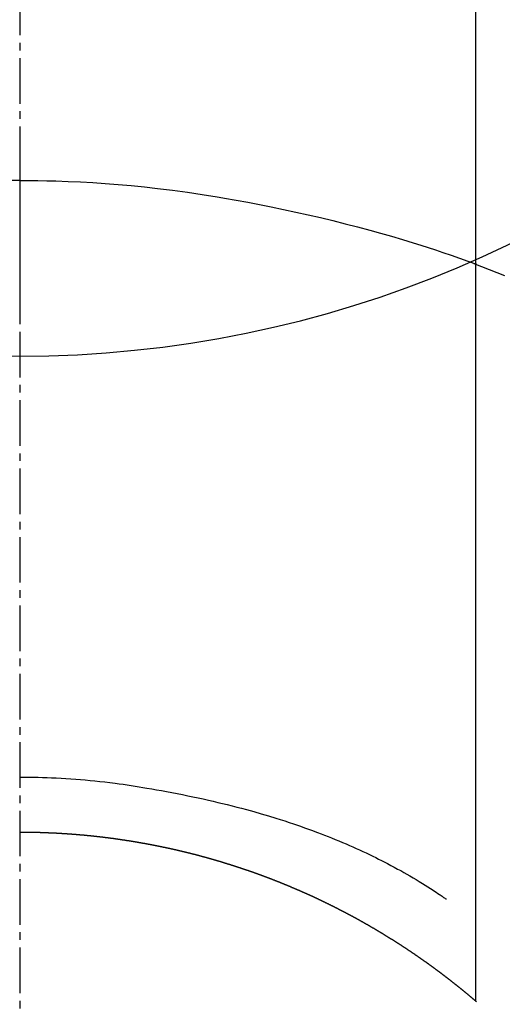
# Model space of a CAD drawing. Units: millimetres. Extents: x -109 to 26472, y -120 to 8847.
# Drawn here: x 16742 to 16750, y 6913 to 6929 of the extents above; entities that cross this region are included whole.
import ezdxf

# ---------------------------------------------------------------- set-up
doc = ezdxf.new("R2010")
doc.units = ezdxf.units.MM
doc.linetypes.add('CENTER2', pattern=[1.125, 0.75, -0.125, 0.125, -0.125])
doc.layers.get('DEFPOINTS').update_dxf_attribs({"color": 146})
for name, color, linetype in [('150-機器', 8, 'Continuous'), ('160-文字', 254, 'Continuous'), ('166-寸法B', 11, 'Continuous')]:
    doc.layers.add(name, color=color, linetype=linetype)
doc.styles.add('KH001', font='txt')
doc.dimstyles.new('KH1xx030', dxfattribs={"dimscale": 30, "dimtxt": 2, "dimasz": 0.6, "dimexe": 0.3, "dimexo": 1.2, "dimgap": 0.5, "dimtad": 3, "dimdec": 1, "dimdsep": 46, "dimlunit": 6, "dimtxsty": 'KH001', "dimblk": 'DOT', "dimcen": 1, "dimdle": 1, "dimclrd": 256, "dimclre": 256, "dimclrt": 256, "dimadec": 0, "dimazin": 0, "dimtfac": 1, "dimtdec": 1, "dimtix": 1, "dimtmove": 2, "dimatfit": 3, "dimldrblk": 'CLOSEDBLANK', "dimfxl": 1, "dimtolj": 1, "dimtzin": 0, "dimlwd": -1, "dimlwe": -1, "dimarcsym": 0})

# ---------------------------------------------------------------- blocks, each defined once
blk = doc.blocks.new('F402_H')
at = {"layer": '150-機器', "color": 161, "linetype": 'CENTER2'}
blk.add_line((0, 136.026), (0, -355.416), dxfattribs=at)
at = {"layer": '150-機器', "color": 13, "linetype": 'Continuous'}
for p, q in [((-7.509, -29.11), (-7.509, 2.651)), ((0, -26.329), (0, -26.33))]:
    blk.add_line(p, q, dxfattribs=at)
for points in [[(0, -14.905), (0, -14.91), (0, -14.915), (0, -14.92), (0, -14.925), (0, -14.93), (0, -14.935), (0, -14.94), (0, -14.945), (0, -14.95), (0, -14.955), (0, -14.96), (0, -14.965), (0, -14.97), (0, -14.976), (0, -14.981), (0, -14.986), (0, -14.991), (0, -14.996), (0, -15.001), (0, -15.007), (0, -15.012), (0, -15.017), (0, -15.022), (0, -15.028), (0, -15.033), (0, -15.038), (0, -15.043), (0, -15.049), (0, -15.054), (0, -15.059), (0, -15.065), (0, -15.07), (0, -15.075), (0, -15.081), (0, -15.086), (0, -15.091), (0, -15.097), (0, -15.102), (0, -15.107), (0, -15.113), (0, -15.118), (0, -15.124), (0, -15.129), (0, -15.135), (0, -15.14), (0, -15.145), (0, -15.151), (0, -15.156), (0, -15.162), (0, -15.167), (0, -15.173), (0, -15.178), (0, -15.184), (0, -15.189), (0, -15.195), (0, -15.2), (0, -15.206), (0, -15.212), (0, -15.217), (0, -15.223), (0, -15.228), (0, -15.234), (0, -15.24), (0, -15.245), (0, -15.251), (0, -15.256), (0, -15.262), (0, -15.268), (0, -15.272), (0, -15.278), (0, -15.284), (0, -15.289), (0, -15.295), (0, -15.301), (0, -15.306), (0, -15.312), (0, -15.318), (0, -15.323), (0, -15.329), (0, -15.335), (0, -15.341), (0, -15.346), (0, -15.352), (0, -15.358), (0, -15.364), (0, -15.369), (0, -15.375), (0, -15.381), (0, -15.387), (0, -15.393), (0, -15.398), (0, -15.404), (0, -15.41), (0, -15.416), (0, -15.422), (0, -15.427), (0, -15.433), (0, -15.439), (0, -15.445), (0, -15.451), (0, -15.457), (0, -15.463), (0, -15.468), (0, -15.474), (0, -15.48), (0, -15.486), (0, -15.492), (0, -15.498), (0, -15.504), (0, -15.51), (0, -15.516), (0, -15.521), (0, -15.527), (0, -15.533), (0, -15.539), (0, -15.545), (0, -15.551), (0, -15.557), (0, -15.563), (0, -15.569), (0, -15.575), (0, -15.581), (0, -15.587), (0, -15.593), (0, -15.599), (0, -15.605), (0, -15.611)], [(0, -15.611), (-0.148, -15.612), (-0.296, -15.614), (-0.444, -15.616), (-0.592, -15.62), (-0.795, -15.626), (-0.998, -15.636), (-1.201, -15.647), (-1.404, -15.66), (-1.621, -15.677), (-1.837, -15.696), (-2.054, -15.718), (-2.27, -15.742), (-2.516, -15.773), (-2.761, -15.806), (-3.005, -15.842), (-3.25, -15.881), (-3.28, -15.886), (-3.311, -15.892), (-3.341, -15.897), (-3.371, -15.902), (-3.564, -15.936), (-3.756, -15.971), (-3.949, -16.007), (-4.14, -16.045), (-4.344, -16.087), (-4.547, -16.131), (-4.75, -16.176), (-4.952, -16.223), (-5.155, -16.272), (-5.357, -16.322), (-5.559, -16.374), (-5.76, -16.428), (-5.94, -16.479), (-6.12, -16.53), (-6.299, -16.583), (-6.477, -16.638), (-6.599, -16.676), (-6.72, -16.715), (-6.841, -16.754), (-6.962, -16.794), (-7.101, -16.842), (-7.239, -16.891), (-7.377, -16.94), (-7.515, -16.99)], [(0, -15.611), (0, -15.629), (0, -15.647), (0, -15.664), (0, -15.682), (0, -15.7), (0, -15.718), (0, -15.736), (0, -15.754), (0, -15.772), (0, -15.79), (0, -15.808), (0, -15.826), (0, -15.844), (0, -15.862), (0, -15.88), (0, -15.898), (0, -15.916), (0, -15.934), (0, -15.952), (0, -15.97), (0, -15.988), (0, -16.006), (0, -16.024), (0, -16.041), (0, -16.059), (0, -16.077), (0, -16.095), (0, -16.113), (0, -16.131), (0, -16.149), (0, -16.167), (0, -16.185), (0, -16.203), (0, -16.221), (0, -16.239), (0, -16.257), (0, -16.275), (0, -16.293), (0, -16.311), (0, -16.329), (0, -16.347), (0, -16.365), (0, -16.383), (0, -16.401), (0, -16.418), (0, -16.436), (0, -16.454), (0, -16.472), (0, -16.49), (0, -16.508), (0, -16.526), (0, -16.544), (0, -16.562), (0, -16.58), (0, -16.598), (0, -16.616), (0, -16.634), (0, -16.653), (0, -16.671), (0, -16.689), (0, -16.707), (0, -16.725), (0, -16.743), (0, -16.761), (0, -16.779), (0, -16.796), (0, -16.814), (0, -16.832), (0, -16.85), (0, -16.868), (0, -16.886), (0, -16.904), (0, -16.922), (0, -16.94), (0, -16.958), (0, -16.976), (0, -16.994), (0, -17.012), (0, -17.031), (0, -17.049), (0, -17.067), (0, -17.085), (0, -17.103), (0, -17.121), (0, -17.139), (0, -17.156), (0, -17.174), (0, -17.192), (0, -17.21), (0, -17.228), (0, -17.246), (0, -17.264), (0, -17.282), (0, -17.3), (0, -17.318), (0, -17.336), (0, -17.354), (0, -17.372), (0, -17.391), (0, -17.409), (0, -17.427), (0, -17.445), (0, -17.463), (0, -17.481), (0, -17.499), (0, -17.517), (0, -17.534), (0, -17.552), (0, -17.57), (0, -17.588), (0, -17.606), (0, -17.624), (0, -17.642), (0, -17.66), (0, -17.678), (0, -17.696), (0, -17.714), (0, -17.732), (0, -17.75), (0, -17.768), (0, -17.786), (0, -17.805), (0, -17.823), (0, -17.841), (0, -17.859), (0, -17.877), (0, -17.895)], [(0, -15.611), (0.148, -15.612)], [(-7.475, -16.975), (-7.728, -17.073), (-7.98, -17.172)], [(0, -25.421), (-0.076, -25.421), (-0.151, -25.422), (-0.227, -25.423), (-0.303, -25.425), (-0.377, -25.427), (-0.451, -25.429), (-0.525, -25.432), (-0.599, -25.436), (-0.68, -25.44), (-0.761, -25.444), (-0.842, -25.45), (-0.923, -25.455), (-1.001, -25.462), (-1.08, -25.469), (-1.158, -25.477), (-1.236, -25.484), (-1.319, -25.493), (-1.403, -25.502), (-1.486, -25.512), (-1.569, -25.522), (-1.636, -25.531), (-1.702, -25.54), (-1.768, -25.55), (-1.834, -25.56), (-1.899, -25.57), (-1.964, -25.581), (-2.029, -25.591), (-2.094, -25.602), (-2.174, -25.616), (-2.254, -25.63), (-2.334, -25.644), (-2.414, -25.659), (-2.502, -25.675), (-2.59, -25.692), (-2.677, -25.709), (-2.765, -25.727), (-2.85, -25.744), (-2.936, -25.763), (-3.021, -25.781), (-3.106, -25.801), (-3.184, -25.818), (-3.262, -25.837), (-3.34, -25.855), (-3.417, -25.874), (-3.496, -25.894), (-3.574, -25.914), (-3.652, -25.934), (-3.73, -25.955), (-3.852, -25.989), (-3.973, -26.023), (-4.094, -26.059), (-4.215, -26.096), (-4.289, -26.119), (-4.362, -26.142), (-4.435, -26.166), (-4.508, -26.191), (-4.607, -26.224), (-4.705, -26.259), (-4.804, -26.295), (-4.901, -26.331), (-4.959, -26.353), (-5.017, -26.375), (-5.074, -26.398), (-5.132, -26.421), (-5.192, -26.445), (-5.252, -26.47), (-5.311, -26.495), (-5.371, -26.521), (-5.426, -26.544), (-5.481, -26.568), (-5.535, -26.593), (-5.59, -26.617), (-5.646, -26.643), (-5.702, -26.669), (-5.758, -26.696), (-5.814, -26.723), (-5.86, -26.746), (-5.906, -26.769), (-5.952, -26.792), (-5.997, -26.816), (-6.053, -26.845), (-6.108, -26.874), (-6.164, -26.903), (-6.219, -26.933), (-6.27, -26.96), (-6.32, -26.989), (-6.37, -27.017), (-6.42, -27.046), (-6.473, -27.077), (-6.524, -27.108), (-6.576, -27.139), (-6.628, -27.171), (-6.672, -27.198), (-6.716, -27.226), (-6.76, -27.254), (-6.803, -27.283), (-6.829, -27.299), (-6.855, -27.316), (-6.88, -27.333), (-6.906, -27.35), (-6.921, -27.36), (-6.936, -27.37), (-6.95, -27.38), (-6.965, -27.39), (-6.977, -27.399), (-6.989, -27.408), (-7.001, -27.416), (-7.014, -27.424), (-7.015, -27.425), (-7.016, -27.426), (-7.017, -27.427), (-7.019, -27.427)], [(-7.517, -29.117), (-7.513, -29.113), (-7.509, -29.11), (-7.505, -29.107), (-7.501, -29.103), (-7.497, -29.1), (-7.493, -29.096), (-7.489, -29.093), (-7.486, -29.09), (-7.482, -29.086), (-7.478, -29.083), (-7.474, -29.08), (-7.47, -29.076), (-7.466, -29.073), (-7.462, -29.069), (-7.458, -29.066), (-7.454, -29.063), (-7.45, -29.059), (-7.446, -29.056), (-7.442, -29.052), (-7.438, -29.049), (-7.434, -29.046), (-7.43, -29.042), (-7.426, -29.039), (-7.422, -29.036), (-7.418, -29.032), (-7.414, -29.029), (-7.41, -29.025), (-7.406, -29.022), (-7.402, -29.019), (-7.398, -29.015), (-7.394, -29.012), (-7.39, -29.009), (-7.386, -29.005), (-7.382, -29.002), (-7.378, -28.998), (-7.374, -28.995), (-7.37, -28.992), (-7.366, -28.988), (-7.362, -28.985), (-7.357, -28.982), (-7.353, -28.978), (-7.349, -28.975), (-7.345, -28.972), (-7.341, -28.968), (-7.337, -28.965), (-7.333, -28.962), (-7.329, -28.958), (-7.325, -28.955), (-7.321, -28.952), (-7.317, -28.948), (-7.313, -28.945), (-7.309, -28.942), (-7.305, -28.938), (-7.301, -28.935), (-7.297, -28.932), (-7.293, -28.929), (-7.289, -28.925), (-7.285, -28.922), (-7.281, -28.919), (-7.276, -28.915), (-7.272, -28.912), (-7.268, -28.909), (-7.264, -28.905), (-7.26, -28.902), (-7.256, -28.899), (-7.252, -28.896), (-7.248, -28.892), (-7.244, -28.889), (-7.24, -28.886), (-7.236, -28.882), (-7.232, -28.879), (-7.228, -28.876), (-7.223, -28.873), (-7.219, -28.869), (-7.215, -28.866), (-7.211, -28.863), (-7.207, -28.859), (-7.203, -28.856), (-7.199, -28.853), (-7.195, -28.85), (-7.191, -28.846), (-7.187, -28.843), (-7.183, -28.84), (-7.178, -28.838), (-7.174, -28.834), (-7.17, -28.831), (-7.166, -28.828), (-7.162, -28.825), (-7.158, -28.821), (-7.154, -28.818), (-7.15, -28.815), (-7.146, -28.812), (-7.141, -28.808), (-7.137, -28.805), (-7.133, -28.802), (-7.129, -28.799), (-7.125, -28.795), (-7.121, -28.792), (-7.117, -28.789), (-7.113, -28.786), (-7.109, -28.782), (-7.105, -28.779), (-7.101, -28.776), (-7.097, -28.773), (-7.093, -28.769), (-7.089, -28.766), (-7.085, -28.763), (-7.081, -28.76), (-7.076, -28.757), (-7.072, -28.753), (-7.068, -28.75), (-7.064, -28.747), (-7.06, -28.744), (-7.056, -28.741), (-7.052, -28.737), (-7.047, -28.734), (-7.043, -28.731), (-7.039, -28.728), (-7.035, -28.725), (-7.031, -28.721), (-7.027, -28.718), (-7.023, -28.715), (-7.018, -28.712), (-7.014, -28.709), (-7.01, -28.705), (-7.006, -28.702), (-7.002, -28.699), (-6.998, -28.696), (-6.993, -28.693), (-6.989, -28.69), (-6.985, -28.686), (-6.981, -28.683), (-6.977, -28.68), (-6.973, -28.677), (-6.968, -28.674), (-6.964, -28.671), (-6.96, -28.667), (-6.956, -28.664), (-6.952, -28.661), (-6.948, -28.658), (-6.943, -28.655), (-6.939, -28.652), (-6.935, -28.648), (-6.931, -28.645), (-6.927, -28.642), (-6.922, -28.639), (-6.918, -28.636), (-6.914, -28.633), (-6.91, -28.63), (-6.906, -28.626), (-6.901, -28.623), (-6.897, -28.62), (-6.893, -28.617), (-6.889, -28.614), (-6.885, -28.611), (-6.88, -28.608), (-6.876, -28.605), (-6.872, -28.601), (-6.868, -28.598), (-6.864, -28.595), (-6.859, -28.592), (-6.855, -28.589), (-6.851, -28.586), (-6.847, -28.583), (-6.843, -28.58), (-6.838, -28.577), (-6.834, -28.573), (-6.83, -28.57), (-6.826, -28.567), (-6.821, -28.564), (-6.817, -28.561), (-6.813, -28.558), (-6.809, -28.555), (-6.805, -28.552), (-6.8, -28.549), (-6.796, -28.546), (-6.792, -28.542), (-6.788, -28.539), (-6.783, -28.536), (-6.779, -28.533), (-6.775, -28.53), (-6.771, -28.527), (-6.766, -28.524), (-6.762, -28.521), (-6.758, -28.518), (-6.754, -28.515), (-6.749, -28.512), (-6.745, -28.509), (-6.741, -28.506), (-6.737, -28.503), (-6.733, -28.499), (-6.729, -28.496), (-6.725, -28.493), (-6.721, -28.49), (-6.716, -28.487), (-6.712, -28.484), (-6.708, -28.481), (-6.704, -28.478), (-6.699, -28.475), (-6.695, -28.472), (-6.691, -28.469), (-6.687, -28.466), (-6.682, -28.463), (-6.678, -28.461), (-6.674, -28.458), (-6.669, -28.455), (-6.665, -28.452), (-6.661, -28.449), (-6.657, -28.446), (-6.652, -28.443), (-6.648, -28.44), (-6.644, -28.437), (-6.639, -28.434), (-6.635, -28.431), (-6.631, -28.428), (-6.627, -28.425), (-6.622, -28.422), (-6.618, -28.419), (-6.614, -28.416), (-6.609, -28.413), (-6.605, -28.41), (-6.601, -28.407), (-6.597, -28.404), (-6.592, -28.401), (-6.588, -28.398), (-6.584, -28.395), (-6.579, -28.392), (-6.575, -28.389), (-6.571, -28.386), (-6.566, -28.383), (-6.562, -28.38), (-6.558, -28.377), (-6.554, -28.374), (-6.549, -28.371), (-6.545, -28.368), (-6.541, -28.365), (-6.536, -28.362), (-6.532, -28.359), (-6.528, -28.356), (-6.523, -28.353), (-6.519, -28.35), (-6.515, -28.347), (-6.51, -28.344), (-6.506, -28.341), (-6.502, -28.338), (-6.497, -28.335), (-6.493, -28.332), (-6.489, -28.329), (-6.484, -28.326), (-6.48, -28.323), (-6.476, -28.321), (-6.471, -28.318), (-6.467, -28.315), (-6.463, -28.312), (-6.458, -28.309), (-6.454, -28.306), (-6.45, -28.303), (-6.445, -28.3), (-6.441, -28.297), (-6.437, -28.294), (-6.432, -28.291), (-6.428, -28.288), (-6.424, -28.285), (-6.419, -28.282), (-6.415, -28.28), (-6.411, -28.277), (-6.406, -28.274), (-6.402, -28.271), (-6.397, -28.268), (-6.393, -28.265), (-6.389, -28.262), (-6.384, -28.259), (-6.38, -28.256), (-6.376, -28.253), (-6.371, -28.25), (-6.367, -28.248), (-6.363, -28.245), (-6.358, -28.242), (-6.355, -28.239), (-6.35, -28.236), (-6.346, -28.233), (-6.342, -28.23), (-6.337, -28.227), (-6.333, -28.225), (-6.329, -28.222), (-6.324, -28.219), (-6.32, -28.216), (-6.315, -28.213), (-6.311, -28.21), (-6.307, -28.207), (-6.302, -28.204), (-6.298, -28.202), (-6.293, -28.199), (-6.289, -28.196), (-6.285, -28.193), (-6.28, -28.19), (-6.276, -28.187), (-6.271, -28.184), (-6.267, -28.182), (-6.263, -28.179), (-6.258, -28.176), (-6.254, -28.173), (-6.249, -28.17), (-6.245, -28.167), (-6.241, -28.165), (-6.236, -28.162), (-6.232, -28.159), (-6.227, -28.156), (-6.223, -28.153), (-6.219, -28.15), (-6.214, -28.148), (-6.21, -28.145), (-6.205, -28.142), (-6.201, -28.139), (-6.197, -28.136), (-6.192, -28.134), (-6.188, -28.131), (-6.183, -28.128), (-6.179, -28.125), (-6.174, -28.122), (-6.17, -28.119), (-6.166, -28.117), (-6.161, -28.114), (-6.157, -28.111), (-6.152, -28.108), (-6.148, -28.105), (-6.143, -28.103), (-6.139, -28.1), (-6.135, -28.097), (-6.13, -28.094), (-6.126, -28.092), (-6.121, -28.089), (-6.117, -28.086), (-6.112, -28.084), (-6.108, -28.081), (-6.103, -28.079), (-6.099, -28.076), (-6.095, -28.073), (-6.09, -28.07), (-6.086, -28.068), (-6.081, -28.065), (-6.077, -28.062), (-6.072, -28.059), (-6.068, -28.057), (-6.063, -28.054), (-6.059, -28.051), (-6.054, -28.048), (-6.05, -28.046), (-6.046, -28.043), (-6.041, -28.04), (-6.037, -28.037), (-6.032, -28.035), (-6.028, -28.032), (-6.023, -28.029), (-6.019, -28.026), (-6.014, -28.024), (-6.01, -28.021), (-6.005, -28.018), (-6.001, -28.015), (-5.996, -28.013), (-5.992, -28.01), (-5.987, -28.007), (-5.983, -28.005), (-5.979, -28.002), (-5.975, -27.999), (-5.971, -27.996), (-5.966, -27.994), (-5.962, -27.991), (-5.957, -27.988), (-5.953, -27.986), (-5.948, -27.983), (-5.944, -27.98), (-5.939, -27.977), (-5.935, -27.975), (-5.93, -27.972), (-5.926, -27.969), (-5.921, -27.967), (-5.917, -27.964), (-5.912, -27.961), (-5.908, -27.959), (-5.903, -27.956), (-5.899, -27.953), (-5.894, -27.951), (-5.89, -27.948), (-5.885, -27.945), (-5.881, -27.943), (-5.876, -27.94), (-5.872, -27.937), (-5.867, -27.935), (-5.863, -27.932), (-5.858, -27.929), (-5.854, -27.927), (-5.849, -27.924), (-5.845, -27.921), (-5.84, -27.919), (-5.836, -27.916), (-5.831, -27.913), (-5.826, -27.911), (-5.822, -27.908), (-5.817, -27.905), (-5.813, -27.903), (-5.808, -27.9), (-5.804, -27.898), (-5.799, -27.895), (-5.795, -27.892), (-5.79, -27.89), (-5.786, -27.887), (-5.781, -27.884), (-5.777, -27.882), (-5.772, -27.879), (-5.768, -27.876), (-5.763, -27.874), (-5.759, -27.871), (-5.754, -27.869), (-5.749, -27.866), (-5.745, -27.863), (-5.74, -27.861), (-5.736, -27.858), (-5.731, -27.856), (-5.727, -27.853), (-5.722, -27.85), (-5.718, -27.848), (-5.713, -27.845), (-5.709, -27.843), (-5.704, -27.84), (-5.699, -27.837), (-5.695, -27.835), (-5.69, -27.832), (-5.686, -27.83), (-5.681, -27.827), (-5.677, -27.825), (-5.672, -27.822), (-5.668, -27.819), (-5.663, -27.817), (-5.658, -27.814), (-5.654, -27.812), (-5.649, -27.809), (-5.645, -27.807), (-5.64, -27.804), (-5.636, -27.801), (-5.631, -27.799), (-5.626, -27.796), (-5.622, -27.794), (-5.617, -27.791), (-5.613, -27.789), (-5.608, -27.786), (-5.604, -27.784), (-5.6, -27.781), (-5.595, -27.778), (-5.591, -27.776), (-5.586, -27.773), (-5.582, -27.771), (-5.577, -27.768), (-5.572, -27.766), (-5.568, -27.763), (-5.563, -27.761), (-5.559, -27.758), (-5.554, -27.756), (-5.549, -27.753), (-5.545, -27.751), (-5.54, -27.748), (-5.536, -27.746), (-5.531, -27.743), (-5.527, -27.741), (-5.522, -27.738), (-5.517, -27.736), (-5.513, -27.733), (-5.508, -27.731), (-5.504, -27.728), (-5.499, -27.726), (-5.494, -27.723), (-5.49, -27.721), (-5.485, -27.718), (-5.48, -27.716), (-5.476, -27.713), (-5.471, -27.711), (-5.467, -27.708), (-5.462, -27.707), (-5.457, -27.704), (-5.453, -27.702), (-5.448, -27.699), (-5.444, -27.697), (-5.439, -27.694), (-5.434, -27.692), (-5.43, -27.689), (-5.425, -27.687), (-5.42, -27.684), (-5.416, -27.682), (-5.411, -27.679), (-5.407, -27.677), (-5.402, -27.675), (-5.397, -27.672), (-5.393, -27.67), (-5.388, -27.667), (-5.383, -27.665), (-5.379, -27.662), (-5.374, -27.66), (-5.37, -27.657), (-5.365, -27.655), (-5.36, -27.653), (-5.356, -27.65), (-5.351, -27.648), (-5.346, -27.645), (-5.342, -27.643), (-5.337, -27.64), (-5.332, -27.638), (-5.328, -27.636), (-5.323, -27.633), (-5.318, -27.631), (-5.314, -27.628), (-5.309, -27.626), (-5.304, -27.623), (-5.3, -27.621), (-5.295, -27.619), (-5.291, -27.616), (-5.286, -27.614), (-5.281, -27.611), (-5.277, -27.609), (-5.272, -27.607), (-5.267, -27.604), (-5.263, -27.602), (-5.258, -27.6), (-5.253, -27.597), (-5.249, -27.595), (-5.244, -27.592), (-5.239, -27.59), (-5.235, -27.588), (-5.23, -27.585), (-5.225, -27.583), (-5.222, -27.58), (-5.217, -27.578), (-5.212, -27.576), (-5.208, -27.573), (-5.203, -27.571), (-5.198, -27.569), (-5.194, -27.566), (-5.189, -27.564), (-5.184, -27.562), (-5.179, -27.559), (-5.175, -27.557), (-5.17, -27.555), (-5.165, -27.552), (-5.161, -27.55), (-5.156, -27.547), (-5.151, -27.545), (-5.147, -27.543), (-5.142, -27.54), (-5.137, -27.538), (-5.133, -27.536), (-5.128, -27.533), (-5.123, -27.531), (-5.119, -27.529), (-5.114, -27.526), (-5.109, -27.524), (-5.104, -27.522), (-5.1, -27.52), (-5.095, -27.517), (-5.09, -27.515), (-5.086, -27.513), (-5.081, -27.51), (-5.076, -27.508), (-5.072, -27.506), (-5.067, -27.503), (-5.062, -27.501), (-5.057, -27.499), (-5.053, -27.496), (-5.048, -27.494), (-5.043, -27.492), (-5.039, -27.49), (-5.034, -27.487), (-5.029, -27.485), (-5.024, -27.483), (-5.02, -27.48), (-5.015, -27.478), (-5.01, -27.476), (-5.006, -27.474), (-5.001, -27.471), (-4.996, -27.469), (-4.991, -27.467), (-4.987, -27.465), (-4.982, -27.462), (-4.977, -27.46), (-4.973, -27.458), (-4.968, -27.456), (-4.963, -27.453), (-4.958, -27.451), (-4.954, -27.449), (-4.949, -27.447), (-4.944, -27.444), (-4.939, -27.442), (-4.935, -27.44), (-4.93, -27.438), (-4.925, -27.435), (-4.92, -27.433), (-4.916, -27.431), (-4.911, -27.429), (-4.906, -27.426), (-4.901, -27.424), (-4.897, -27.422), (-4.892, -27.42), (-4.887, -27.417), (-4.883, -27.415), (-4.878, -27.413), (-4.873, -27.411), (-4.868, -27.409), (-4.864, -27.406), (-4.859, -27.404), (-4.854, -27.402), (-4.849, -27.4), (-4.846, -27.398), (-4.841, -27.395), (-4.836, -27.393), (-4.831, -27.391), (-4.826, -27.389), (-4.822, -27.387), (-4.817, -27.384), (-4.812, -27.382), (-4.807, -27.38), (-4.803, -27.378), (-4.798, -27.376), (-4.793, -27.374), (-4.788, -27.371), (-4.784, -27.369), (-4.779, -27.367), (-4.774, -27.365), (-4.769, -27.363), (-4.765, -27.36), (-4.76, -27.358), (-4.755, -27.356), (-4.75, -27.354), (-4.745, -27.352), (-4.741, -27.35), (-4.736, -27.348), (-4.731, -27.345), (-4.726, -27.343), (-4.722, -27.341), (-4.717, -27.339), (-4.712, -27.337), (-4.707, -27.335), (-4.702, -27.333), (-4.698, -27.331), (-4.693, -27.329), (-4.688, -27.327), (-4.683, -27.325), (-4.679, -27.323), (-4.674, -27.321), (-4.669, -27.319), (-4.664, -27.317), (-4.659, -27.314), (-4.655, -27.312), (-4.65, -27.31), (-4.645, -27.308), (-4.64, -27.306), (-4.635, -27.304), (-4.631, -27.302), (-4.626, -27.3), (-4.621, -27.298), (-4.616, -27.295), (-4.611, -27.293), (-4.607, -27.291), (-4.602, -27.289), (-4.597, -27.287), (-4.592, -27.285), (-4.587, -27.283), (-4.583, -27.281), (-4.578, -27.279), (-4.573, -27.277), (-4.568, -27.275), (-4.563, -27.273), (-4.559, -27.27), (-4.554, -27.268), (-4.549, -27.266), (-4.544, -27.264), (-4.539, -27.262), (-4.534, -27.26), (-4.53, -27.258), (-4.525, -27.256), (-4.52, -27.254), (-4.515, -27.252), (-4.51, -27.25), (-4.506, -27.248), (-4.501, -27.246), (-4.496, -27.244), (-4.491, -27.242), (-4.486, -27.24), (-4.481, -27.238), (-4.477, -27.236), (-4.472, -27.234), (-4.468, -27.231), (-4.463, -27.229), (-4.458, -27.227), (-4.453, -27.225), (-4.449, -27.223), (-4.444, -27.221), (-4.439, -27.219), (-4.434, -27.217), (-4.429, -27.215), (-4.424, -27.213), (-4.42, -27.211), (-4.415, -27.209), (-4.41, -27.207), (-4.405, -27.205), (-4.4, -27.203), (-4.395, -27.201), (-4.391, -27.199), (-4.386, -27.197), (-4.381, -27.195), (-4.376, -27.193), (-4.371, -27.191), (-4.366, -27.189), (-4.361, -27.187), (-4.357, -27.185), (-4.352, -27.183), (-4.347, -27.181), (-4.342, -27.179), (-4.337, -27.178), (-4.332, -27.176), (-4.327, -27.174), (-4.323, -27.172), (-4.318, -27.17), (-4.313, -27.168), (-4.308, -27.166), (-4.303, -27.164), (-4.298, -27.162), (-4.293, -27.16), (-4.289, -27.158), (-4.284, -27.156), (-4.279, -27.154), (-4.274, -27.152), (-4.269, -27.15), (-4.264, -27.148), (-4.259, -27.146), (-4.255, -27.144), (-4.25, -27.142), (-4.245, -27.14), (-4.24, -27.139), (-4.235, -27.137), (-4.23, -27.135), (-4.225, -27.133), (-4.22, -27.131), (-4.216, -27.129), (-4.211, -27.127), (-4.206, -27.125), (-4.201, -27.123), (-4.196, -27.121), (-4.191, -27.119), (-4.186, -27.117), (-4.181, -27.116), (-4.176, -27.114), (-4.172, -27.112), (-4.167, -27.11), (-4.162, -27.108), (-4.157, -27.106), (-4.152, -27.104), (-4.147, -27.102), (-4.142, -27.1), (-4.137, -27.099), (-4.133, -27.097), (-4.128, -27.095), (-4.123, -27.093), (-4.118, -27.091), (-4.113, -27.089), (-4.108, -27.087), (-4.103, -27.085), (-4.098, -27.084), (-4.094, -27.082), (-4.089, -27.08), (-4.085, -27.078), (-4.08, -27.076), (-4.075, -27.074), (-4.07, -27.072), (-4.065, -27.071), (-4.06, -27.069), (-4.055, -27.067), (-4.05, -27.065), (-4.045, -27.063), (-4.04, -27.061), (-4.036, -27.06), (-4.031, -27.058), (-4.026, -27.056), (-4.021, -27.054), (-4.016, -27.052), (-4.011, -27.05), (-4.006, -27.049), (-4.001, -27.047), (-3.996, -27.045), (-3.991, -27.043), (-3.986, -27.041), (-3.981, -27.04), (-3.977, -27.038), (-3.972, -27.036), (-3.967, -27.034), (-3.962, -27.032), (-3.957, -27.031), (-3.952, -27.029), (-3.947, -27.027), (-3.942, -27.025), (-3.937, -27.023), (-3.932, -27.022), (-3.927, -27.02), (-3.922, -27.018), (-3.918, -27.016), (-3.913, -27.014), (-3.908, -27.013), (-3.903, -27.011), (-3.898, -27.009), (-3.893, -27.007), (-3.888, -27.006), (-3.883, -27.004), (-3.878, -27.002), (-3.873, -27), (-3.868, -26.999), (-3.863, -26.997), (-3.858, -26.995), (-3.853, -26.993), (-3.848, -26.992), (-3.844, -26.99), (-3.839, -26.988), (-3.834, -26.986), (-3.829, -26.985), (-3.824, -26.983), (-3.819, -26.981), (-3.814, -26.979), (-3.809, -26.978), (-3.804, -26.976), (-3.799, -26.974), (-3.794, -26.972), (-3.789, -26.971), (-3.784, -26.969), (-3.779, -26.967), (-3.774, -26.966), (-3.769, -26.964), (-3.764, -26.962), (-3.759, -26.96), (-3.754, -26.959), (-3.75, -26.957), (-3.745, -26.955), (-3.74, -26.954), (-3.735, -26.953), (-3.73, -26.951), (-3.725, -26.95), (-3.72, -26.948), (-3.716, -26.946), (-3.711, -26.944), (-3.706, -26.943), (-3.701, -26.941), (-3.696, -26.939), (-3.691, -26.938), (-3.686, -26.936), (-3.681, -26.934), (-3.676, -26.933), (-3.671, -26.931), (-3.666, -26.929), (-3.661, -26.928), (-3.656, -26.926), (-3.651, -26.924), (-3.646, -26.923), (-3.641, -26.921), (-3.636, -26.919), (-3.631, -26.918), (-3.626, -26.916), (-3.621, -26.915), (-3.616, -26.913), (-3.612, -26.911), (-3.607, -26.91), (-3.602, -26.908), (-3.597, -26.906), (-3.592, -26.905), (-3.587, -26.903), (-3.582, -26.901), (-3.577, -26.9), (-3.572, -26.898), (-3.567, -26.897), (-3.562, -26.895), (-3.557, -26.893), (-3.552, -26.892), (-3.547, -26.89), (-3.542, -26.888), (-3.537, -26.887), (-3.532, -26.885), (-3.527, -26.884), (-3.522, -26.882), (-3.517, -26.88), (-3.512, -26.879), (-3.507, -26.877), (-3.502, -26.876), (-3.497, -26.874), (-3.492, -26.873), (-3.487, -26.871), (-3.482, -26.869), (-3.477, -26.868), (-3.472, -26.866), (-3.467, -26.865), (-3.462, -26.863), (-3.457, -26.861), (-3.452, -26.86), (-3.447, -26.858), (-3.442, -26.857), (-3.437, -26.855), (-3.432, -26.854), (-3.427, -26.852), (-3.422, -26.851), (-3.417, -26.849), (-3.412, -26.847), (-3.407, -26.846), (-3.402, -26.844), (-3.397, -26.843), (-3.392, -26.841), (-3.387, -26.84), (-3.382, -26.838), (-3.377, -26.837), (-3.372, -26.835), (-3.367, -26.834), (-3.362, -26.832), (-3.357, -26.831), (-3.352, -26.829), (-3.347, -26.827), (-3.342, -26.826), (-3.338, -26.824), (-3.333, -26.823), (-3.328, -26.821), (-3.323, -26.82), (-3.318, -26.818), (-3.313, -26.817), (-3.308, -26.815), (-3.303, -26.814), (-3.298, -26.812), (-3.293, -26.811), (-3.288, -26.809), (-3.283, -26.808), (-3.278, -26.806), (-3.273, -26.805), (-3.267, -26.803), (-3.262, -26.802), (-3.257, -26.8), (-3.252, -26.799), (-3.247, -26.798), (-3.242, -26.796), (-3.237, -26.795), (-3.232, -26.793), (-3.227, -26.792), (-3.222, -26.79), (-3.217, -26.789), (-3.212, -26.787), (-3.207, -26.786), (-3.202, -26.784), (-3.197, -26.783), (-3.192, -26.781), (-3.187, -26.78), (-3.182, -26.779), (-3.177, -26.777), (-3.172, -26.776), (-3.167, -26.774), (-3.162, -26.773), (-3.157, -26.771), (-3.152, -26.77), (-3.147, -26.768), (-3.142, -26.767), (-3.137, -26.766), (-3.132, -26.764), (-3.127, -26.763), (-3.122, -26.761), (-3.116, -26.76), (-3.111, -26.759), (-3.106, -26.757), (-3.101, -26.756), (-3.096, -26.754), (-3.091, -26.753), (-3.086, -26.751), (-3.081, -26.75), (-3.076, -26.749), (-3.071, -26.747), (-3.066, -26.746), (-3.061, -26.744), (-3.056, -26.743), (-3.051, -26.742), (-3.046, -26.74), (-3.041, -26.739), (-3.036, -26.738), (-3.031, -26.736), (-3.026, -26.735), (-3.021, -26.733), (-3.015, -26.732), (-3.01, -26.731), (-3.005, -26.729), (-3, -26.728), (-2.995, -26.727), (-2.99, -26.725), (-2.985, -26.724), (-2.98, -26.723), (-2.975, -26.721), (-2.97, -26.72), (-2.965, -26.718), (-2.961, -26.717), (-2.956, -26.716), (-2.951, -26.714), (-2.946, -26.713), (-2.941, -26.712), (-2.935, -26.71), (-2.93, -26.709), (-2.925, -26.708), (-2.92, -26.706), (-2.915, -26.705), (-2.91, -26.704), (-2.905, -26.702), (-2.9, -26.701), (-2.895, -26.7), (-2.89, -26.699), (-2.885, -26.697), (-2.88, -26.696), (-2.875, -26.695), (-2.87, -26.693), (-2.865, -26.692), (-2.859, -26.691), (-2.854, -26.689), (-2.849, -26.688), (-2.844, -26.687), (-2.839, -26.686), (-2.834, -26.684), (-2.829, -26.683), (-2.824, -26.682), (-2.819, -26.68), (-2.814, -26.679), (-2.809, -26.678), (-2.804, -26.677), (-2.798, -26.675), (-2.793, -26.674), (-2.788, -26.673), (-2.783, -26.671), (-2.778, -26.67), (-2.773, -26.669), (-2.768, -26.668), (-2.763, -26.666), (-2.758, -26.665), (-2.753, -26.664), (-2.748, -26.663), (-2.743, -26.661), (-2.737, -26.66), (-2.732, -26.659), (-2.727, -26.658), (-2.722, -26.656), (-2.717, -26.655), (-2.712, -26.654), (-2.707, -26.653), (-2.702, -26.652), (-2.697, -26.65), (-2.692, -26.649), (-2.687, -26.648), (-2.681, -26.647), (-2.676, -26.645), (-2.671, -26.644), (-2.666, -26.643), (-2.661, -26.642), (-2.656, -26.641), (-2.651, -26.639), (-2.646, -26.638), (-2.641, -26.637), (-2.636, -26.636), (-2.63, -26.635), (-2.625, -26.633), (-2.62, -26.632), (-2.615, -26.631), (-2.61, -26.63), (-2.605, -26.629), (-2.6, -26.627), (-2.595, -26.626), (-2.59, -26.625), (-2.586, -26.624), (-2.58, -26.623), (-2.575, -26.622), (-2.57, -26.62), (-2.565, -26.619), (-2.56, -26.618), (-2.555, -26.617), (-2.55, -26.616), (-2.545, -26.615), (-2.54, -26.613), (-2.534, -26.612), (-2.529, -26.611), (-2.524, -26.61), (-2.519, -26.609), (-2.514, -26.608), (-2.509, -26.607), (-2.504, -26.605), (-2.499, -26.604), (-2.494, -26.603), (-2.488, -26.602), (-2.483, -26.601), (-2.478, -26.6), (-2.473, -26.599), (-2.468, -26.598), (-2.463, -26.596), (-2.458, -26.595), (-2.453, -26.594), (-2.448, -26.593), (-2.442, -26.592), (-2.437, -26.591), (-2.432, -26.59), (-2.427, -26.589), (-2.422, -26.588), (-2.417, -26.586), (-2.412, -26.585), (-2.407, -26.584), (-2.401, -26.583), (-2.396, -26.582), (-2.391, -26.581), (-2.386, -26.58), (-2.381, -26.579), (-2.376, -26.578), (-2.371, -26.578), (-2.366, -26.577), (-2.36, -26.575), (-2.355, -26.574), (-2.35, -26.573), (-2.345, -26.572), (-2.34, -26.571), (-2.335, -26.57), (-2.33, -26.569), (-2.324, -26.568), (-2.319, -26.567), (-2.314, -26.566), (-2.309, -26.565), (-2.304, -26.564), (-2.299, -26.563), (-2.294, -26.562), (-2.289, -26.561), (-2.283, -26.56), (-2.278, -26.559), (-2.273, -26.558), (-2.268, -26.557), (-2.263, -26.556), (-2.258, -26.554), (-2.253, -26.553), (-2.247, -26.552), (-2.242, -26.551), (-2.237, -26.55), (-2.232, -26.549), (-2.227, -26.548), (-2.222, -26.547), (-2.217, -26.546), (-2.211, -26.545), (-2.207, -26.544), (-2.202, -26.543), (-2.197, -26.542), (-2.192, -26.541), (-2.187, -26.54), (-2.182, -26.539), (-2.176, -26.538), (-2.171, -26.537), (-2.166, -26.536), (-2.161, -26.535), (-2.156, -26.534), (-2.151, -26.533), (-2.146, -26.532), (-2.14, -26.532), (-2.135, -26.531), (-2.13, -26.53), (-2.125, -26.529), (-2.12, -26.528), (-2.115, -26.527), (-2.11, -26.526), (-2.104, -26.525), (-2.099, -26.524), (-2.094, -26.523), (-2.089, -26.522), (-2.084, -26.521), (-2.079, -26.52), (-2.074, -26.519), (-2.068, -26.518), (-2.063, -26.517), (-2.058, -26.516), (-2.053, -26.515), (-2.048, -26.514), (-2.043, -26.513), (-2.037, -26.513), (-2.032, -26.512), (-2.027, -26.511), (-2.022, -26.51), (-2.017, -26.509), (-2.012, -26.508), (-2.006, -26.507), (-2.001, -26.506), (-1.996, -26.505), (-1.991, -26.504), (-1.986, -26.503), (-1.981, -26.502), (-1.976, -26.502), (-1.97, -26.501), (-1.965, -26.5), (-1.96, -26.499), (-1.955, -26.498), (-1.95, -26.497), (-1.945, -26.496), (-1.939, -26.495), (-1.934, -26.494), (-1.929, -26.494), (-1.924, -26.493), (-1.919, -26.492), (-1.914, -26.491), (-1.908, -26.49), (-1.903, -26.489), (-1.898, -26.488), (-1.893, -26.488), (-1.888, -26.487), (-1.883, -26.486), (-1.877, -26.485), (-1.872, -26.484), (-1.867, -26.483), (-1.862, -26.482), (-1.857, -26.482), (-1.852, -26.481), (-1.846, -26.48), (-1.841, -26.479), (-1.836, -26.478), (-1.832, -26.477), (-1.827, -26.477), (-1.822, -26.476), (-1.816, -26.475), (-1.811, -26.474), (-1.806, -26.473), (-1.801, -26.472), (-1.796, -26.472), (-1.79, -26.471), (-1.785, -26.47), (-1.78, -26.469), (-1.775, -26.468), (-1.77, -26.468), (-1.765, -26.467), (-1.759, -26.466), (-1.754, -26.465), (-1.749, -26.464), (-1.744, -26.464), (-1.739, -26.463), (-1.734, -26.462), (-1.728, -26.461), (-1.723, -26.46), (-1.718, -26.46), (-1.713, -26.459), (-1.708, -26.458), (-1.702, -26.457), (-1.697, -26.457), (-1.692, -26.456), (-1.687, -26.455), (-1.682, -26.454), (-1.677, -26.453), (-1.671, -26.453), (-1.666, -26.452), (-1.661, -26.451), (-1.656, -26.45), (-1.651, -26.45), (-1.645, -26.449), (-1.64, -26.448), (-1.635, -26.447), (-1.63, -26.447), (-1.625, -26.446), (-1.619, -26.445), (-1.614, -26.444), (-1.609, -26.444), (-1.604, -26.443), (-1.599, -26.442), (-1.594, -26.442), (-1.588, -26.441), (-1.583, -26.44), (-1.578, -26.439), (-1.573, -26.439), (-1.568, -26.438), (-1.562, -26.437), (-1.557, -26.437), (-1.552, -26.436), (-1.547, -26.435), (-1.542, -26.434), (-1.536, -26.434), (-1.531, -26.433), (-1.526, -26.432), (-1.521, -26.432), (-1.516, -26.431), (-1.51, -26.43), (-1.505, -26.43), (-1.5, -26.429), (-1.495, -26.428), (-1.49, -26.428), (-1.485, -26.427), (-1.479, -26.426), (-1.474, -26.426), (-1.469, -26.425), (-1.464, -26.424), (-1.459, -26.424), (-1.454, -26.423), (-1.449, -26.422), (-1.444, -26.422), (-1.439, -26.421), (-1.434, -26.42), (-1.428, -26.42), (-1.423, -26.419), (-1.418, -26.418), (-1.413, -26.418), (-1.408, -26.417), (-1.402, -26.416), (-1.397, -26.416), (-1.392, -26.415), (-1.387, -26.414), (-1.382, -26.414), (-1.376, -26.413), (-1.371, -26.413), (-1.366, -26.412), (-1.361, -26.411), (-1.356, -26.411), (-1.35, -26.41), (-1.345, -26.409), (-1.34, -26.409), (-1.335, -26.408), (-1.33, -26.408), (-1.324, -26.407), (-1.319, -26.406), (-1.314, -26.406), (-1.309, -26.405), (-1.304, -26.405), (-1.298, -26.404), (-1.293, -26.403), (-1.288, -26.403), (-1.283, -26.402), (-1.277, -26.402), (-1.272, -26.401), (-1.267, -26.401), (-1.262, -26.4), (-1.257, -26.399), (-1.251, -26.399), (-1.246, -26.398), (-1.241, -26.398), (-1.236, -26.397), (-1.231, -26.397), (-1.225, -26.396), (-1.22, -26.395), (-1.215, -26.395), (-1.21, -26.394), (-1.205, -26.394), (-1.199, -26.393), (-1.194, -26.393), (-1.189, -26.392), (-1.184, -26.392), (-1.179, -26.391), (-1.173, -26.391), (-1.168, -26.39), (-1.163, -26.39), (-1.158, -26.389), (-1.152, -26.388), (-1.147, -26.388), (-1.142, -26.387), (-1.137, -26.387), (-1.132, -26.386), (-1.126, -26.386), (-1.121, -26.385), (-1.116, -26.385), (-1.111, -26.384), (-1.106, -26.384), (-1.1, -26.383), (-1.095, -26.383), (-1.09, -26.382), (-1.085, -26.382), (-1.079, -26.381), (-1.075, -26.381), (-1.07, -26.38), (-1.065, -26.38), (-1.06, -26.379), (-1.054, -26.379), (-1.049, -26.378), (-1.044, -26.378), (-1.039, -26.378), (-1.034, -26.377), (-1.028, -26.377), (-1.023, -26.376), (-1.018, -26.376), (-1.013, -26.375), (-1.007, -26.375), (-1.002, -26.374), (-0.997, -26.374), (-0.992, -26.373), (-0.987, -26.373), (-0.981, -26.372), (-0.976, -26.372), (-0.971, -26.372), (-0.966, -26.371), (-0.96, -26.371), (-0.955, -26.37), (-0.95, -26.37), (-0.945, -26.369), (-0.94, -26.369), (-0.934, -26.369), (-0.929, -26.368), (-0.924, -26.368), (-0.919, -26.367), (-0.913, -26.367), (-0.908, -26.366), (-0.903, -26.366), (-0.898, -26.366), (-0.893, -26.365), (-0.887, -26.365), (-0.882, -26.364), (-0.877, -26.364), (-0.872, -26.364), (-0.866, -26.363), (-0.861, -26.363), (-0.856, -26.362), (-0.851, -26.362), (-0.846, -26.362), (-0.84, -26.361), (-0.835, -26.361), (-0.83, -26.361), (-0.825, -26.36), (-0.819, -26.36), (-0.814, -26.359), (-0.809, -26.359), (-0.804, -26.359), (-0.799, -26.358), (-0.793, -26.358), (-0.788, -26.358), (-0.783, -26.357), (-0.778, -26.357), (-0.772, -26.356), (-0.767, -26.356), (-0.762, -26.356), (-0.757, -26.355), (-0.751, -26.355), (-0.746, -26.355), (-0.741, -26.354), (-0.736, -26.354), (-0.731, -26.354), (-0.725, -26.353), (-0.72, -26.353), (-0.715, -26.353), (-0.71, -26.352), (-0.704, -26.352), (-0.7, -26.352), (-0.695, -26.351), (-0.69, -26.351), (-0.685, -26.351), (-0.679, -26.351), (-0.674, -26.35), (-0.669, -26.35), (-0.664, -26.35), (-0.658, -26.349), (-0.653, -26.349), (-0.648, -26.349), (-0.643, -26.348), (-0.637, -26.348), (-0.632, -26.348), (-0.627, -26.348), (-0.622, -26.347), (-0.617, -26.347), (-0.611, -26.347), (-0.606, -26.346), (-0.601, -26.346), (-0.596, -26.346), (-0.59, -26.346), (-0.585, -26.345), (-0.58, -26.345), (-0.575, -26.345), (-0.569, -26.345), (-0.564, -26.344), (-0.559, -26.344), (-0.554, -26.344), (-0.548, -26.344), (-0.543, -26.343), (-0.538, -26.343), (-0.533, -26.343), (-0.528, -26.343), (-0.522, -26.342), (-0.517, -26.342), (-0.512, -26.342), (-0.507, -26.342), (-0.501, -26.341), (-0.496, -26.341), (-0.491, -26.341), (-0.486, -26.341), (-0.48, -26.341), (-0.475, -26.34), (-0.47, -26.34), (-0.465, -26.34), (-0.46, -26.34), (-0.454, -26.339), (-0.449, -26.339), (-0.444, -26.339), (-0.439, -26.339), (-0.433, -26.339), (-0.428, -26.338), (-0.423, -26.338), (-0.418, -26.338), (-0.412, -26.338), (-0.407, -26.338), (-0.402, -26.338), (-0.397, -26.337), (-0.391, -26.337), (-0.386, -26.337), (-0.381, -26.337), (-0.376, -26.337), (-0.371, -26.336), (-0.365, -26.336), (-0.36, -26.336), (-0.355, -26.336), (-0.35, -26.336), (-0.344, -26.336), (-0.339, -26.335), (-0.334, -26.335), (-0.329, -26.335), (-0.324, -26.335), (-0.319, -26.335), (-0.314, -26.335), (-0.309, -26.335), (-0.303, -26.334), (-0.298, -26.334), (-0.293, -26.334), (-0.288, -26.334), (-0.282, -26.334), (-0.277, -26.334), (-0.272, -26.334), (-0.267, -26.333), (-0.262, -26.333), (-0.256, -26.333), (-0.251, -26.333), (-0.246, -26.333), (-0.241, -26.333), (-0.235, -26.333), (-0.23, -26.333), (-0.225, -26.333), (-0.22, -26.332), (-0.214, -26.332), (-0.209, -26.332), (-0.204, -26.332), (-0.199, -26.332), (-0.193, -26.332), (-0.188, -26.332), (-0.183, -26.332), (-0.178, -26.332), (-0.173, -26.332), (-0.167, -26.332), (-0.162, -26.332), (-0.157, -26.332), (-0.152, -26.331), (-0.146, -26.331), (-0.141, -26.331), (-0.136, -26.331), (-0.131, -26.331), (-0.125, -26.331), (-0.12, -26.331), (-0.115, -26.331), (-0.11, -26.331), (-0.104, -26.331), (-0.099, -26.331), (-0.094, -26.331), (-0.089, -26.331), (-0.083, -26.331), (-0.078, -26.331), (-0.073, -26.331), (-0.068, -26.331), (-0.062, -26.331), (-0.057, -26.331), (-0.052, -26.331), (-0.047, -26.331), (-0.042, -26.331), (-0.036, -26.331), (-0.031, -26.331), (-0.026, -26.331), (-0.021, -26.33), (-0.015, -26.33), (-0.01, -26.33), (-0.005, -26.33), (0, -26.33)], [(0, -26.33), (0.006, -26.33)]]:
    blk.add_lwpolyline(points, dxfattribs=at)
at = {"layer": 'DEFPOINTS'}
blk.add_circle((0, 0), 18.5, dxfattribs=at)
blk = doc.blocks.new('_Dot')
at = {"color": 0, "linetype": 'ByBlock', "lineweight": -2}
blk.add_line((-0.5, 0), (-1, 0), dxfattribs=at)
at = {"color": 0, "linetype": 'ByBlock', "const_width": 0.5}
blk.add_lwpolyline([(-0.25, 0, 1), (0.25, 0, 1)], format="xyb", close=True, dxfattribs=at)
blk = doc.blocks.new('*D373')
at = {"layer": '166-寸法B', "transparency": 16777216}
for p, q in [((16869.619, 7261.569), (16542.653, 7261.569)), ((16551.653, 7243.569), (16551.653, 6754.569)), ((16573.169, 6736.569), (16542.653, 6736.569))]:
    blk.add_line(p, q, dxfattribs=at)
at = {"layer": 'DEFPOINTS', "color": 0, "transparency": 16777216}
for p in [(16905.619, 7261.569), (16551.653, 6736.569), (16609.169, 6736.569)]:
    blk.add_point(p, dxfattribs=at)
at = {"layer": '166-寸法B', "transparency": 16777216, "xscale": 18, "yscale": 18, "zscale": 18}
for p, rotation in [((16551.653, 7261.569), 90), ((16551.653, 6736.569), 270)]:
    blk.add_blockref('_Dot', p, dxfattribs=dict(at, rotation=rotation))
at = {"layer": '166-寸法B', "transparency": 16777216, "insert": (16503.068, 7106.268), "char_height": 60, "attachment_point": 5, "rotation": 90, "style": 'KH001'}
blk.add_mtext('\\A1;525', dxfattribs=at)
blk = doc.blocks.new('_ClosedBlank')
at = {"color": 0, "linetype": 'ByBlock', "lineweight": -2}
for p, q in [((-1, 0.16667), (0, 0)), ((-1, 0.16667), (-1, -0.16667)), ((0, 0), (-1, -0.16667))]:
    blk.add_line(p, q, dxfattribs=at)

msp = doc.modelspace()

# ---------------------------------------------------------------- block references
at = {"layer": '150-機器', "xscale": -1}
msp.add_blockref('F402_H', (16741.577, 6941.762), dxfattribs=at)

# ---------------------------------------------------------------- dimensions: what is measured, and where the dimension line sits
at = {"layer": '166-寸法B'}
dim = msp.add_linear_dim(base=(16551.653, 6736.569), p1=(16905.619, 7261.569), p2=(16609.169, 6736.569), angle=90, dimstyle='KH1xx030', dxfattribs=at)
dim.commit()
dim.dimension.update_dxf_attribs({"geometry": '*D373', "text_midpoint": (16503.068, 7106.268), "dimtype": 160})

# ---------------------------------------------------------------- leaders
at = {"layer": '160-文字'}
msp.add_leader([(16861.584, 6941.569), (15440.047, 5159.998)], dimstyle='KH1xx030', override={"dimgap": 0.5, "dimtad": 1}, dxfattribs=at)

doc.saveas('drawing.dxf')
